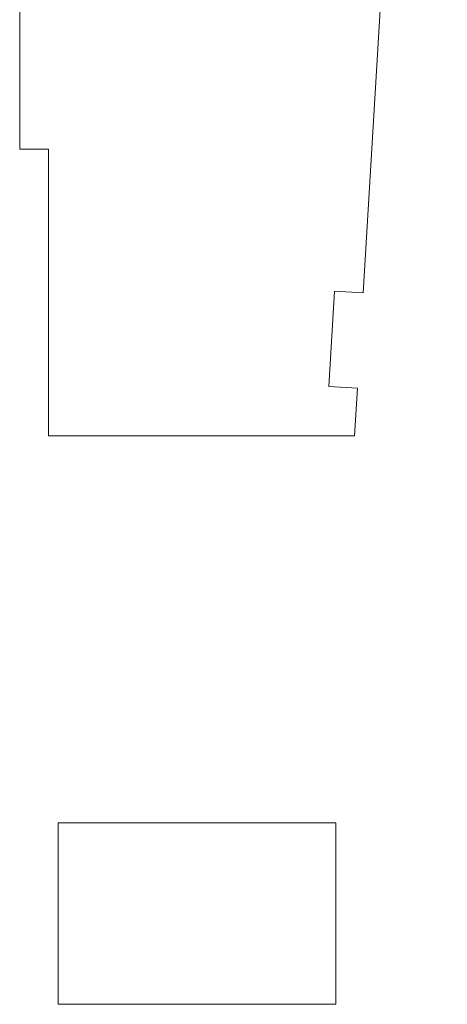
# Model space of a CAD drawing. Units: centimetres. Extents: x -13.5 to 80.4, y -87.2 to -17.1.
# Drawn here: x 51.5 to 56, y -86.9 to -76.6 of the extents above; entities that cross this region are included whole.
import ezdxf

# ---------------------------------------------------------------- set-up
doc = ezdxf.new("R2010")
doc.units = ezdxf.units.CM
doc.header["$MEASUREMENT"] = 0
doc.layers.add('DEFAULT', color=7, linetype='Continuous')

msp = doc.modelspace()

# ---------------------------------------------------------------- linework, layer by layer
at = {"layer": 'DEFAULT', "lineweight": 5}
for points in [[(55.09894, -79.42325), (55.09894, -79.42325), (55.97958, -64.79647), (55.97958, -64.79647)], [(55.09894, -79.42325), (55.09894, -79.42325), (55.97958, -64.79647), (55.97958, -64.79647)], [(55.09894, -79.42325), (55.09894, -79.42325), (55.97958, -64.79647), (55.97958, -64.79647)], [(55.09894, -79.42325), (55.09894, -79.42325), (55.97958, -64.79647), (55.97958, -64.79647)], [(55.09894, -79.42325), (55.09894, -79.42325), (55.97958, -64.79647), (55.97958, -64.79647)], [(55.09894, -79.42325), (55.09894, -79.42325), (55.97958, -64.79647), (55.97958, -64.79647)], [(55.09894, -79.42325), (55.09894, -79.42325), (55.97958, -64.79647), (55.97958, -64.79647)], [(55.09894, -79.42325), (55.09894, -79.42325), (55.97958, -64.79647), (55.97958, -64.79647)], [(55.09894, -79.42325), (55.09894, -79.42325), (55.97958, -64.79647), (55.97958, -64.79647)], [(55.09894, -79.42325), (55.09894, -79.42325), (55.97958, -64.79647), (55.97958, -64.79647)], [(55.09894, -79.42325), (55.09894, -79.42325), (55.97958, -64.79647), (55.97958, -64.79647)], [(55.09894, -79.42325), (55.09894, -79.42325), (55.97958, -64.79647), (55.97958, -64.79647)], [(55.09894, -79.42325), (55.09894, -79.42325), (55.97958, -64.79647), (55.97958, -64.79647)], [(55.09894, -79.42325), (55.09894, -79.42325), (55.97958, -64.79647), (55.97958, -64.79647)], [(55.09894, -79.42325), (55.09894, -79.42325), (55.97958, -64.79647), (55.97958, -64.79647)], [(55.09894, -79.42325), (55.09894, -79.42325), (55.97958, -64.79647), (55.97958, -64.79647)], [(55.09894, -79.42325), (55.09894, -79.42325), (55.97958, -64.79647), (55.97958, -64.79647)], [(55.09894, -79.42325), (55.09894, -79.42325), (55.97958, -64.79647), (55.97958, -64.79647)], [(55.09894, -79.42325), (55.09894, -79.42325), (55.97958, -64.79647), (55.97958, -64.79647)], [(55.09894, -79.42325), (55.09894, -79.42325), (55.97958, -64.79647), (55.97958, -64.79647)], [(55.09894, -79.42325), (55.09894, -79.42325), (55.97958, -64.79647), (55.97958, -64.79647)], [(51.50986, -77.92061), (51.50986, -77.92061), (51.50986, -73.92061), (51.50986, -73.92061)], [(51.50986, -77.92061), (51.50986, -77.92061), (51.50986, -73.92061), (51.50986, -73.92061)], [(51.50986, -77.92061), (51.50986, -77.92061), (51.50986, -73.92061), (51.50986, -73.92061)], [(51.50986, -77.92061), (51.50986, -77.92061), (51.50986, -73.92061), (51.50986, -73.92061)], [(51.50986, -77.92061), (51.50986, -77.92061), (51.50986, -73.92061), (51.50986, -73.92061)], [(51.50986, -77.92061), (51.50986, -77.92061), (51.50986, -73.92061), (51.50986, -73.92061)], [(51.50986, -77.92061), (51.50986, -77.92061), (51.50986, -73.92061), (51.50986, -73.92061)], [(51.50986, -77.92061), (51.50986, -77.92061), (51.50986, -73.92061), (51.50986, -73.92061)], [(51.50986, -77.92061), (51.50986, -77.92061), (51.50986, -73.92061), (51.50986, -73.92061)], [(51.50986, -77.92061), (51.50986, -77.92061), (51.50986, -73.92061), (51.50986, -73.92061)], [(51.50986, -77.92061), (51.50986, -77.92061), (51.50986, -73.92061), (51.50986, -73.92061)], [(51.50986, -77.92061), (51.50986, -77.92061), (51.50986, -73.92061), (51.50986, -73.92061)], [(51.50986, -77.92061), (51.50986, -77.92061), (51.50986, -73.92061), (51.50986, -73.92061)], [(51.50986, -77.92061), (51.50986, -77.92061), (51.50986, -73.92061), (51.50986, -73.92061)], [(51.50986, -77.92061), (51.50986, -77.92061), (51.50986, -73.92061), (51.50986, -73.92061)], [(51.50986, -77.92061), (51.50986, -77.92061), (51.50986, -73.92061), (51.50986, -73.92061)], [(51.50986, -77.92061), (51.50986, -77.92061), (51.50986, -73.92061), (51.50986, -73.92061)], [(51.50986, -77.92061), (51.50986, -77.92061), (51.50986, -73.92061), (51.50986, -73.92061)], [(51.50986, -77.92061), (51.50986, -77.92061), (51.50986, -73.92061), (51.50986, -73.92061)], [(51.50986, -77.92061), (51.50986, -77.92061), (51.50986, -73.92061), (51.50986, -73.92061)], [(51.50986, -77.92061), (51.50986, -77.92061), (51.50986, -73.92061), (51.50986, -73.92061)], [(51.50986, -77.92061), (51.50986, -77.92061), (51.50986, -77.92061), (51.50986, -77.92061)], [(51.50986, -77.92061), (51.50986, -77.92061), (51.50986, -77.92061), (51.50986, -77.92061)], [(51.80986, -77.92061), (51.80986, -77.92061), (51.50986, -77.92061), (51.50986, -77.92061)], [(51.80986, -77.92061), (51.80986, -77.92061), (51.50986, -77.92061), (51.50986, -77.92061)], [(51.80986, -77.92061), (51.80986, -77.92061), (51.50986, -77.92061), (51.50986, -77.92061)], [(51.80986, -77.92061), (51.80986, -77.92061), (51.50986, -77.92061), (51.50986, -77.92061)], [(51.80986, -77.92061), (51.80986, -77.92061), (51.50986, -77.92061), (51.50986, -77.92061)], [(51.80986, -77.92061), (51.80986, -77.92061), (51.50986, -77.92061), (51.50986, -77.92061)], [(51.80986, -77.92061), (51.80986, -77.92061), (51.50986, -77.92061), (51.50986, -77.92061)], [(51.80986, -77.92061), (51.80986, -77.92061), (51.50986, -77.92061), (51.50986, -77.92061)], [(51.80986, -77.92061), (51.80986, -77.92061), (51.50986, -77.92061), (51.50986, -77.92061)], [(51.80986, -77.92061), (51.80986, -77.92061), (51.50986, -77.92061), (51.50986, -77.92061)], [(51.80986, -77.92061), (51.80986, -77.92061), (51.50986, -77.92061), (51.50986, -77.92061)], [(51.80986, -77.92061), (51.80986, -77.92061), (51.50986, -77.92061), (51.50986, -77.92061)], [(51.80986, -77.92061), (51.80986, -77.92061), (51.50986, -77.92061), (51.50986, -77.92061)], [(51.80986, -77.92061), (51.80986, -77.92061), (51.50986, -77.92061), (51.50986, -77.92061)], [(51.80986, -77.92061), (51.80986, -77.92061), (51.50986, -77.92061), (51.50986, -77.92061)], [(51.80986, -77.92061), (51.80986, -77.92061), (51.50986, -77.92061), (51.50986, -77.92061)], [(51.80986, -77.92061), (51.80986, -77.92061), (51.50986, -77.92061), (51.50986, -77.92061)], [(51.80986, -77.92061), (51.80986, -77.92061), (51.50986, -77.92061), (51.50986, -77.92061)], [(51.80986, -77.92061), (51.80986, -77.92061), (51.50986, -77.92061), (51.50986, -77.92061)], [(51.80986, -77.92061), (51.80986, -77.92061), (51.50986, -77.92061), (51.50986, -77.92061)], [(51.80986, -77.92061), (51.80986, -77.92061), (51.50986, -77.92061), (51.50986, -77.92061)], [(51.80986, -77.92061), (51.80986, -77.92061), (51.80986, -77.92061), (51.80986, -77.92061)], [(51.80986, -77.92061), (51.80986, -77.92061), (51.80986, -80.92061), (51.80986, -80.92061)], [(51.80986, -77.92061), (51.80986, -77.92061), (51.80986, -80.92061), (51.80986, -80.92061)], [(51.80986, -77.92061), (51.80986, -77.92061), (51.80986, -80.92061), (51.80986, -80.92061)], [(51.80986, -77.92061), (51.80986, -77.92061), (51.80986, -80.92061), (51.80986, -80.92061)], [(51.80986, -77.92061), (51.80986, -77.92061), (51.80986, -80.92061), (51.80986, -80.92061)], [(51.80986, -77.92061), (51.80986, -77.92061), (51.80986, -80.92061), (51.80986, -80.92061)], [(51.80986, -77.92061), (51.80986, -77.92061), (51.80986, -80.92061), (51.80986, -80.92061)], [(51.80986, -77.92061), (51.80986, -77.92061), (51.80986, -80.92061), (51.80986, -80.92061)], [(51.80986, -77.92061), (51.80986, -77.92061), (51.80986, -80.92061), (51.80986, -80.92061)], [(51.80986, -77.92061), (51.80986, -77.92061), (51.80986, -80.92061), (51.80986, -80.92061)], [(51.80986, -77.92061), (51.80986, -77.92061), (51.80986, -80.92061), (51.80986, -80.92061)], [(51.80986, -77.92061), (51.80986, -77.92061), (51.80986, -80.92061), (51.80986, -80.92061)], [(51.80986, -77.92061), (51.80986, -77.92061), (51.80986, -80.92061), (51.80986, -80.92061)], [(51.80986, -77.92061), (51.80986, -77.92061), (51.80986, -80.92061), (51.80986, -80.92061)], [(51.80986, -77.92061), (51.80986, -77.92061), (51.80986, -80.92061), (51.80986, -80.92061)], [(51.80986, -77.92061), (51.80986, -77.92061), (51.80986, -80.92061), (51.80986, -80.92061)], [(51.80986, -77.92061), (51.80986, -77.92061), (51.80986, -80.92061), (51.80986, -80.92061)], [(51.80986, -77.92061), (51.80986, -77.92061), (51.80986, -80.92061), (51.80986, -80.92061)], [(51.80986, -77.92061), (51.80986, -77.92061), (51.80986, -80.92061), (51.80986, -80.92061)], [(51.80986, -77.92061), (51.80986, -77.92061), (51.80986, -80.92061), (51.80986, -80.92061)], [(51.80986, -77.92061), (51.80986, -77.92061), (51.80986, -80.92061), (51.80986, -80.92061)], [(51.80986, -77.92061), (51.80986, -77.92061), (51.80986, -77.92061), (51.80986, -77.92061)], [(54.74045, -80.40349), (54.74045, -80.40349), (54.80052, -79.40529), (54.80052, -79.40529)], [(54.74045, -80.40349), (54.74045, -80.40349), (54.80052, -79.40529), (54.80052, -79.40529)], [(54.74045, -80.40349), (54.74045, -80.40349), (54.80052, -79.40529), (54.80052, -79.40529)], [(54.74045, -80.40349), (54.74045, -80.40349), (54.80052, -79.40529), (54.80052, -79.40529)], [(54.74045, -80.40349), (54.74045, -80.40349), (54.80052, -79.40529), (54.80052, -79.40529)], [(54.74045, -80.40349), (54.74045, -80.40349), (54.80052, -79.40529), (54.80052, -79.40529)], [(54.74045, -80.40349), (54.74045, -80.40349), (54.80052, -79.40529), (54.80052, -79.40529)], [(54.74045, -80.40349), (54.74045, -80.40349), (54.80052, -79.40529), (54.80052, -79.40529)], [(54.74045, -80.40349), (54.74045, -80.40349), (54.80052, -79.40529), (54.80052, -79.40529)], [(54.74045, -80.40349), (54.74045, -80.40349), (54.80052, -79.40529), (54.80052, -79.40529)], [(54.74045, -80.40349), (54.74045, -80.40349), (54.80052, -79.40529), (54.80052, -79.40529)], [(54.74045, -80.40349), (54.74045, -80.40349), (54.80052, -79.40529), (54.80052, -79.40529)], [(54.74045, -80.40349), (54.74045, -80.40349), (54.80052, -79.40529), (54.80052, -79.40529)], [(54.74045, -80.40349), (54.74045, -80.40349), (54.80052, -79.40529), (54.80052, -79.40529)], [(54.74045, -80.40349), (54.74045, -80.40349), (54.80052, -79.40529), (54.80052, -79.40529)], [(54.74045, -80.40349), (54.74045, -80.40349), (54.80052, -79.40529), (54.80052, -79.40529)], [(54.74045, -80.40349), (54.74045, -80.40349), (54.80052, -79.40529), (54.80052, -79.40529)], [(54.74045, -80.40349), (54.74045, -80.40349), (54.80052, -79.40529), (54.80052, -79.40529)], [(54.74045, -80.40349), (54.74045, -80.40349), (54.80052, -79.40529), (54.80052, -79.40529)], [(54.74045, -80.40349), (54.74045, -80.40349), (54.80052, -79.40529), (54.80052, -79.40529)], [(54.74045, -80.40349), (54.74045, -80.40349), (54.80052, -79.40529), (54.80052, -79.40529)], [(54.80052, -79.40529), (54.80052, -79.40529), (54.80052, -79.40529), (54.80052, -79.40529)], [(54.80052, -79.40529), (54.80052, -79.40529), (54.80052, -79.40529), (54.80052, -79.40529)], [(54.80052, -79.40529), (54.80052, -79.40529), (55.09997, -79.42331), (55.09997, -79.42331)], [(54.80052, -79.40529), (54.80052, -79.40529), (55.09997, -79.42331), (55.09997, -79.42331)], [(54.80052, -79.40529), (54.80052, -79.40529), (55.09997, -79.42331), (55.09997, -79.42331)], [(54.80052, -79.40529), (54.80052, -79.40529), (55.09997, -79.42331), (55.09997, -79.42331)], [(54.80052, -79.40529), (54.80052, -79.40529), (55.09997, -79.42331), (55.09997, -79.42331)], [(54.80052, -79.40529), (54.80052, -79.40529), (55.09997, -79.42331), (55.09997, -79.42331)], [(54.80052, -79.40529), (54.80052, -79.40529), (55.09997, -79.42331), (55.09997, -79.42331)], [(54.80052, -79.40529), (54.80052, -79.40529), (55.09997, -79.42331), (55.09997, -79.42331)], [(54.80052, -79.40529), (54.80052, -79.40529), (55.09997, -79.42331), (55.09997, -79.42331)], [(54.80052, -79.40529), (54.80052, -79.40529), (55.09997, -79.42331), (55.09997, -79.42331)], [(54.80052, -79.40529), (54.80052, -79.40529), (55.09997, -79.42331), (55.09997, -79.42331)], [(54.80052, -79.40529), (54.80052, -79.40529), (55.09997, -79.42331), (55.09997, -79.42331)], [(54.80052, -79.40529), (54.80052, -79.40529), (55.09997, -79.42331), (55.09997, -79.42331)], [(54.80052, -79.40529), (54.80052, -79.40529), (55.09997, -79.42331), (55.09997, -79.42331)], [(54.80052, -79.40529), (54.80052, -79.40529), (55.09997, -79.42331), (55.09997, -79.42331)], [(54.80052, -79.40529), (54.80052, -79.40529), (55.09997, -79.42331), (55.09997, -79.42331)], [(54.80052, -79.40529), (54.80052, -79.40529), (55.09997, -79.42331), (55.09997, -79.42331)], [(54.80052, -79.40529), (54.80052, -79.40529), (55.09997, -79.42331), (55.09997, -79.42331)], [(54.80052, -79.40529), (54.80052, -79.40529), (55.09997, -79.42331), (55.09997, -79.42331)], [(54.80052, -79.40529), (54.80052, -79.40529), (55.09997, -79.42331), (55.09997, -79.42331)], [(54.80052, -79.40529), (54.80052, -79.40529), (55.09997, -79.42331), (55.09997, -79.42331)], [(55.09894, -79.42325), (55.09894, -79.42325), (55.09894, -79.42325), (55.09894, -79.42325)], [(55.09997, -79.42331), (55.09997, -79.42331), (55.09997, -79.42331), (55.09997, -79.42331)], [(54.74045, -80.40349), (54.74045, -80.40349), (54.74045, -80.40349), (54.74045, -80.40349)], [(54.74045, -80.40349), (54.74045, -80.40349), (54.74045, -80.40349), (54.74045, -80.40349)], [(55.03991, -80.42151), (55.03991, -80.42151), (54.74045, -80.40349), (54.74045, -80.40349)], [(55.03991, -80.42151), (55.03991, -80.42151), (54.74045, -80.40349), (54.74045, -80.40349)], [(55.03991, -80.42151), (55.03991, -80.42151), (54.74045, -80.40349), (54.74045, -80.40349)], [(55.03991, -80.42151), (55.03991, -80.42151), (54.74045, -80.40349), (54.74045, -80.40349)], [(55.03991, -80.42151), (55.03991, -80.42151), (54.74045, -80.40349), (54.74045, -80.40349)], [(55.03991, -80.42151), (55.03991, -80.42151), (54.74045, -80.40349), (54.74045, -80.40349)], [(55.03991, -80.42151), (55.03991, -80.42151), (54.74045, -80.40349), (54.74045, -80.40349)], [(55.03991, -80.42151), (55.03991, -80.42151), (54.74045, -80.40349), (54.74045, -80.40349)], [(55.03991, -80.42151), (55.03991, -80.42151), (54.74045, -80.40349), (54.74045, -80.40349)], [(55.03991, -80.42151), (55.03991, -80.42151), (54.74045, -80.40349), (54.74045, -80.40349)], [(55.03991, -80.42151), (55.03991, -80.42151), (54.74045, -80.40349), (54.74045, -80.40349)], [(55.03991, -80.42151), (55.03991, -80.42151), (54.74045, -80.40349), (54.74045, -80.40349)], [(55.03991, -80.42151), (55.03991, -80.42151), (54.74045, -80.40349), (54.74045, -80.40349)], [(55.03991, -80.42151), (55.03991, -80.42151), (54.74045, -80.40349), (54.74045, -80.40349)], [(55.03991, -80.42151), (55.03991, -80.42151), (54.74045, -80.40349), (54.74045, -80.40349)], [(55.03991, -80.42151), (55.03991, -80.42151), (54.74045, -80.40349), (54.74045, -80.40349)], [(55.03991, -80.42151), (55.03991, -80.42151), (54.74045, -80.40349), (54.74045, -80.40349)], [(55.03991, -80.42151), (55.03991, -80.42151), (54.74045, -80.40349), (54.74045, -80.40349)], [(55.03991, -80.42151), (55.03991, -80.42151), (54.74045, -80.40349), (54.74045, -80.40349)], [(55.03991, -80.42151), (55.03991, -80.42151), (54.74045, -80.40349), (54.74045, -80.40349)], [(55.03991, -80.42151), (55.03991, -80.42151), (54.74045, -80.40349), (54.74045, -80.40349)], [(55.03991, -80.42151), (55.03991, -80.42151), (55.00986, -80.92061), (55.00986, -80.92061)], [(55.03991, -80.42151), (55.03991, -80.42151), (55.00986, -80.92061), (55.00986, -80.92061)], [(55.03991, -80.42151), (55.03991, -80.42151), (55.00986, -80.92061), (55.00986, -80.92061)], [(55.03991, -80.42151), (55.03991, -80.42151), (55.00986, -80.92061), (55.00986, -80.92061)], [(55.03991, -80.42151), (55.03991, -80.42151), (55.00986, -80.92061), (55.00986, -80.92061)], [(55.03991, -80.42151), (55.03991, -80.42151), (55.00986, -80.92061), (55.00986, -80.92061)], [(55.03991, -80.42151), (55.03991, -80.42151), (55.00986, -80.92061), (55.00986, -80.92061)], [(55.03991, -80.42151), (55.03991, -80.42151), (55.00986, -80.92061), (55.00986, -80.92061)], [(55.03991, -80.42151), (55.03991, -80.42151), (55.00986, -80.92061), (55.00986, -80.92061)], [(55.03991, -80.42151), (55.03991, -80.42151), (55.00986, -80.92061), (55.00986, -80.92061)], [(55.03991, -80.42151), (55.03991, -80.42151), (55.00986, -80.92061), (55.00986, -80.92061)], [(55.03991, -80.42151), (55.03991, -80.42151), (55.00986, -80.92061), (55.00986, -80.92061)], [(55.03991, -80.42151), (55.03991, -80.42151), (55.00986, -80.92061), (55.00986, -80.92061)], [(55.03991, -80.42151), (55.03991, -80.42151), (55.00986, -80.92061), (55.00986, -80.92061)], [(55.03991, -80.42151), (55.03991, -80.42151), (55.00986, -80.92061), (55.00986, -80.92061)], [(55.03991, -80.42151), (55.03991, -80.42151), (55.00986, -80.92061), (55.00986, -80.92061)], [(55.03991, -80.42151), (55.03991, -80.42151), (55.00986, -80.92061), (55.00986, -80.92061)], [(55.03991, -80.42151), (55.03991, -80.42151), (55.00986, -80.92061), (55.00986, -80.92061)], [(55.03991, -80.42151), (55.03991, -80.42151), (55.00986, -80.92061), (55.00986, -80.92061)], [(55.03991, -80.42151), (55.03991, -80.42151), (55.00986, -80.92061), (55.00986, -80.92061)], [(55.03991, -80.42151), (55.03991, -80.42151), (55.00986, -80.92061), (55.00986, -80.92061)], [(55.03991, -80.42151), (55.03991, -80.42151), (55.03991, -80.42151), (55.03991, -80.42151)], [(55.03991, -80.42151), (55.03991, -80.42151), (55.03991, -80.42151), (55.03991, -80.42151)], [(51.80986, -80.92061), (51.80986, -80.92061), (51.80986, -80.92061), (51.80986, -80.92061)], [(51.80986, -80.92061), (51.80986, -80.92061), (55.00986, -80.92061), (55.00986, -80.92061)], [(51.80986, -80.92061), (51.80986, -80.92061), (55.00986, -80.92061), (55.00986, -80.92061)], [(51.80986, -80.92061), (51.80986, -80.92061), (55.00986, -80.92061), (55.00986, -80.92061)], [(51.80986, -80.92061), (51.80986, -80.92061), (55.00986, -80.92061), (55.00986, -80.92061)], [(51.80986, -80.92061), (51.80986, -80.92061), (55.00986, -80.92061), (55.00986, -80.92061)], [(51.80986, -80.92061), (51.80986, -80.92061), (55.00986, -80.92061), (55.00986, -80.92061)], [(51.80986, -80.92061), (51.80986, -80.92061), (55.00986, -80.92061), (55.00986, -80.92061)], [(51.80986, -80.92061), (51.80986, -80.92061), (55.00986, -80.92061), (55.00986, -80.92061)], [(51.80986, -80.92061), (51.80986, -80.92061), (55.00986, -80.92061), (55.00986, -80.92061)], [(51.80986, -80.92061), (51.80986, -80.92061), (55.00986, -80.92061), (55.00986, -80.92061)], [(51.80986, -80.92061), (51.80986, -80.92061), (55.00986, -80.92061), (55.00986, -80.92061)], [(51.80986, -80.92061), (51.80986, -80.92061), (55.00986, -80.92061), (55.00986, -80.92061)], [(51.80986, -80.92061), (51.80986, -80.92061), (55.00986, -80.92061), (55.00986, -80.92061)], [(51.80986, -80.92061), (51.80986, -80.92061), (55.00986, -80.92061), (55.00986, -80.92061)], [(51.80986, -80.92061), (51.80986, -80.92061), (55.00986, -80.92061), (55.00986, -80.92061)], [(51.80986, -80.92061), (51.80986, -80.92061), (55.00986, -80.92061), (55.00986, -80.92061)], [(51.80986, -80.92061), (51.80986, -80.92061), (55.00986, -80.92061), (55.00986, -80.92061)], [(51.80986, -80.92061), (51.80986, -80.92061), (55.00986, -80.92061), (55.00986, -80.92061)], [(51.80986, -80.92061), (51.80986, -80.92061), (55.00986, -80.92061), (55.00986, -80.92061)], [(51.80986, -80.92061), (51.80986, -80.92061), (55.00986, -80.92061), (55.00986, -80.92061)], [(51.80986, -80.92061), (51.80986, -80.92061), (55.00986, -80.92061), (55.00986, -80.92061)], [(51.80986, -80.92061), (51.80986, -80.92061), (51.80986, -80.92061), (51.80986, -80.92061)], [(55.00986, -80.92061), (55.00986, -80.92061), (55.00986, -80.92061), (55.00986, -80.92061)], [(55.00986, -80.92061), (55.00986, -80.92061), (55.00986, -80.92061), (55.00986, -80.92061)], [(51.91295, -84.96735), (51.91295, -84.96735), (51.91295, -84.96735), (51.91295, -84.96735)], [(51.91295, -84.96735), (51.91295, -84.96735), (51.91295, -86.86735), (51.91295, -86.86735)], [(51.91295, -84.96735), (51.91295, -84.96735), (51.91295, -86.86735), (51.91295, -86.86735)], [(51.91295, -84.96735), (51.91295, -84.96735), (51.91295, -86.86735), (51.91295, -86.86735)], [(51.91295, -84.96735), (51.91295, -84.96735), (51.91295, -86.86735), (51.91295, -86.86735)], [(51.91295, -84.96735), (51.91295, -84.96735), (51.91295, -86.86735), (51.91295, -86.86735)], [(51.91295, -84.96735), (51.91295, -84.96735), (51.91295, -86.86735), (51.91295, -86.86735)], [(51.91295, -84.96735), (51.91295, -84.96735), (51.91295, -86.86735), (51.91295, -86.86735)], [(51.91295, -84.96735), (51.91295, -84.96735), (51.91295, -86.86735), (51.91295, -86.86735)], [(51.91295, -84.96735), (51.91295, -84.96735), (51.91295, -86.86735), (51.91295, -86.86735)], [(51.91295, -84.96735), (51.91295, -84.96735), (51.91295, -86.86735), (51.91295, -86.86735)], [(51.91295, -84.96735), (51.91295, -84.96735), (51.91295, -86.86735), (51.91295, -86.86735)], [(51.91295, -84.96735), (51.91295, -84.96735), (51.91295, -86.86735), (51.91295, -86.86735)], [(51.91295, -84.96735), (51.91295, -84.96735), (51.91295, -86.86735), (51.91295, -86.86735)], [(51.91295, -84.96735), (51.91295, -84.96735), (51.91295, -86.86735), (51.91295, -86.86735)], [(51.91295, -84.96735), (51.91295, -84.96735), (51.91295, -86.86735), (51.91295, -86.86735)], [(51.91295, -84.96735), (51.91295, -84.96735), (51.91295, -86.86735), (51.91295, -86.86735)], [(51.91295, -84.96735), (51.91295, -84.96735), (51.91295, -86.86735), (51.91295, -86.86735)], [(51.91295, -84.96735), (51.91295, -84.96735), (51.91295, -86.86735), (51.91295, -86.86735)], [(51.91295, -84.96735), (51.91295, -84.96735), (51.91295, -86.86735), (51.91295, -86.86735)], [(51.91295, -84.96735), (51.91295, -84.96735), (51.91295, -86.86735), (51.91295, -86.86735)], [(51.91295, -84.96735), (51.91295, -84.96735), (51.91295, -86.86735), (51.91295, -86.86735)], [(51.91295, -84.96735), (51.91295, -84.96735), (51.91295, -84.96735), (51.91295, -84.96735)], [(51.91295, -84.96735), (51.91295, -84.96735), (51.91295, -86.86735), (51.91295, -86.86735)], [(51.91295, -84.96735), (51.91295, -84.96735), (51.91295, -86.86735), (51.91295, -86.86735)], [(51.91295, -84.96735), (51.91295, -84.96735), (51.91295, -86.86735), (51.91295, -86.86735)], [(51.91295, -84.96735), (51.91295, -84.96735), (51.91295, -86.86735), (51.91295, -86.86735)], [(51.91295, -84.96735), (51.91295, -84.96735), (51.91295, -86.86735), (51.91295, -86.86735)], [(51.91295, -84.96735), (51.91295, -84.96735), (51.91295, -86.86735), (51.91295, -86.86735)], [(51.91295, -84.96735), (51.91295, -84.96735), (51.91295, -86.86735), (51.91295, -86.86735)], [(51.91295, -84.96735), (51.91295, -84.96735), (51.91295, -86.86735), (51.91295, -86.86735)], [(51.91295, -84.96735), (51.91295, -84.96735), (51.91295, -86.86735), (51.91295, -86.86735)], [(51.91295, -84.96735), (51.91295, -84.96735), (51.91295, -86.86735), (51.91295, -86.86735)], [(51.91295, -84.96735), (51.91295, -84.96735), (51.91295, -86.86735), (51.91295, -86.86735)], [(51.91295, -84.96735), (51.91295, -84.96735), (51.91295, -86.86735), (51.91295, -86.86735)], [(51.91295, -84.96735), (51.91295, -84.96735), (51.91295, -86.86735), (51.91295, -86.86735)], [(51.91295, -84.96735), (51.91295, -84.96735), (51.91295, -86.86735), (51.91295, -86.86735)], [(51.91295, -84.96735), (51.91295, -84.96735), (51.91295, -86.86735), (51.91295, -86.86735)], [(51.91295, -84.96735), (51.91295, -84.96735), (51.91295, -86.86735), (51.91295, -86.86735)], [(51.91295, -84.96735), (51.91295, -84.96735), (51.91295, -86.86735), (51.91295, -86.86735)], [(51.91295, -84.96735), (51.91295, -84.96735), (51.91295, -86.86735), (51.91295, -86.86735)], [(51.91295, -84.96735), (51.91295, -84.96735), (51.91295, -86.86735), (51.91295, -86.86735)], [(51.91295, -84.96735), (51.91295, -84.96735), (51.91295, -86.86735), (51.91295, -86.86735)], [(51.91295, -84.96735), (51.91295, -84.96735), (51.91295, -86.86735), (51.91295, -86.86735)], [(51.91295, -84.96735), (51.91295, -84.96735), (51.91295, -84.96735), (51.91295, -84.96735)], [(54.81349, -84.96735), (54.81349, -84.96735), (51.91295, -84.96735), (51.91295, -84.96735)], [(54.81349, -84.96735), (54.81349, -84.96735), (51.91295, -84.96735), (51.91295, -84.96735)], [(54.81349, -84.96735), (54.81349, -84.96735), (51.91295, -84.96735), (51.91295, -84.96735)], [(54.81349, -84.96735), (54.81349, -84.96735), (51.91295, -84.96735), (51.91295, -84.96735)], [(54.81349, -84.96735), (54.81349, -84.96735), (51.91295, -84.96735), (51.91295, -84.96735)], [(54.81349, -84.96735), (54.81349, -84.96735), (51.91295, -84.96735), (51.91295, -84.96735)], [(54.81349, -84.96735), (54.81349, -84.96735), (51.91295, -84.96735), (51.91295, -84.96735)], [(54.81349, -84.96735), (54.81349, -84.96735), (51.91295, -84.96735), (51.91295, -84.96735)], [(54.81349, -84.96735), (54.81349, -84.96735), (51.91295, -84.96735), (51.91295, -84.96735)], [(54.81349, -84.96735), (54.81349, -84.96735), (51.91295, -84.96735), (51.91295, -84.96735)], [(54.81349, -84.96735), (54.81349, -84.96735), (51.91295, -84.96735), (51.91295, -84.96735)], [(54.81349, -84.96735), (54.81349, -84.96735), (51.91295, -84.96735), (51.91295, -84.96735)], [(54.81349, -84.96735), (54.81349, -84.96735), (51.91295, -84.96735), (51.91295, -84.96735)], [(54.81349, -84.96735), (54.81349, -84.96735), (51.91295, -84.96735), (51.91295, -84.96735)], [(54.81349, -84.96735), (54.81349, -84.96735), (51.91295, -84.96735), (51.91295, -84.96735)], [(54.81349, -84.96735), (54.81349, -84.96735), (51.91295, -84.96735), (51.91295, -84.96735)], [(54.81349, -84.96735), (54.81349, -84.96735), (51.91295, -84.96735), (51.91295, -84.96735)], [(54.81349, -84.96735), (54.81349, -84.96735), (51.91295, -84.96735), (51.91295, -84.96735)], [(54.81349, -84.96735), (54.81349, -84.96735), (51.91295, -84.96735), (51.91295, -84.96735)], [(54.81349, -84.96735), (54.81349, -84.96735), (51.91295, -84.96735), (51.91295, -84.96735)], [(54.81349, -84.96735), (54.81349, -84.96735), (51.91295, -84.96735), (51.91295, -84.96735)], [(51.91295, -84.96735), (51.91295, -84.96735), (51.91295, -84.96735), (51.91295, -84.96735)], [(54.81349, -84.96735), (54.81349, -84.96735), (51.91295, -84.96735), (51.91295, -84.96735)], [(54.81349, -84.96735), (54.81349, -84.96735), (51.91295, -84.96735), (51.91295, -84.96735)], [(54.81349, -84.96735), (54.81349, -84.96735), (51.91295, -84.96735), (51.91295, -84.96735)], [(54.81349, -84.96735), (54.81349, -84.96735), (51.91295, -84.96735), (51.91295, -84.96735)], [(54.81349, -84.96735), (54.81349, -84.96735), (51.91295, -84.96735), (51.91295, -84.96735)], [(54.81349, -84.96735), (54.81349, -84.96735), (51.91295, -84.96735), (51.91295, -84.96735)], [(54.81349, -84.96735), (54.81349, -84.96735), (51.91295, -84.96735), (51.91295, -84.96735)], [(54.81349, -84.96735), (54.81349, -84.96735), (51.91295, -84.96735), (51.91295, -84.96735)], [(54.81349, -84.96735), (54.81349, -84.96735), (51.91295, -84.96735), (51.91295, -84.96735)], [(54.81349, -84.96735), (54.81349, -84.96735), (51.91295, -84.96735), (51.91295, -84.96735)], [(54.81349, -84.96735), (54.81349, -84.96735), (51.91295, -84.96735), (51.91295, -84.96735)], [(54.81349, -84.96735), (54.81349, -84.96735), (51.91295, -84.96735), (51.91295, -84.96735)], [(54.81349, -84.96735), (54.81349, -84.96735), (51.91295, -84.96735), (51.91295, -84.96735)], [(54.81349, -84.96735), (54.81349, -84.96735), (51.91295, -84.96735), (51.91295, -84.96735)], [(54.81349, -84.96735), (54.81349, -84.96735), (51.91295, -84.96735), (51.91295, -84.96735)], [(54.81349, -84.96735), (54.81349, -84.96735), (51.91295, -84.96735), (51.91295, -84.96735)], [(54.81349, -84.96735), (54.81349, -84.96735), (51.91295, -84.96735), (51.91295, -84.96735)], [(54.81349, -84.96735), (54.81349, -84.96735), (51.91295, -84.96735), (51.91295, -84.96735)], [(54.81349, -84.96735), (54.81349, -84.96735), (51.91295, -84.96735), (51.91295, -84.96735)], [(54.81349, -84.96735), (54.81349, -84.96735), (51.91295, -84.96735), (51.91295, -84.96735)], [(54.81349, -84.96735), (54.81349, -84.96735), (51.91295, -84.96735), (51.91295, -84.96735)], [(54.81349, -84.96735), (54.81349, -84.96735), (54.81349, -84.96735), (54.81349, -84.96735)], [(54.81349, -86.86735), (54.81349, -86.86735), (54.81349, -84.96735), (54.81349, -84.96735)], [(54.81349, -86.86735), (54.81349, -86.86735), (54.81349, -84.96735), (54.81349, -84.96735)], [(54.81349, -86.86735), (54.81349, -86.86735), (54.81349, -84.96735), (54.81349, -84.96735)], [(54.81349, -86.86735), (54.81349, -86.86735), (54.81349, -84.96735), (54.81349, -84.96735)], [(54.81349, -86.86735), (54.81349, -86.86735), (54.81349, -84.96735), (54.81349, -84.96735)], [(54.81349, -86.86735), (54.81349, -86.86735), (54.81349, -84.96735), (54.81349, -84.96735)], [(54.81349, -86.86735), (54.81349, -86.86735), (54.81349, -84.96735), (54.81349, -84.96735)], [(54.81349, -86.86735), (54.81349, -86.86735), (54.81349, -84.96735), (54.81349, -84.96735)], [(54.81349, -86.86735), (54.81349, -86.86735), (54.81349, -84.96735), (54.81349, -84.96735)], [(54.81349, -86.86735), (54.81349, -86.86735), (54.81349, -84.96735), (54.81349, -84.96735)], [(54.81349, -86.86735), (54.81349, -86.86735), (54.81349, -84.96735), (54.81349, -84.96735)], [(54.81349, -86.86735), (54.81349, -86.86735), (54.81349, -84.96735), (54.81349, -84.96735)], [(54.81349, -86.86735), (54.81349, -86.86735), (54.81349, -84.96735), (54.81349, -84.96735)], [(54.81349, -86.86735), (54.81349, -86.86735), (54.81349, -84.96735), (54.81349, -84.96735)], [(54.81349, -86.86735), (54.81349, -86.86735), (54.81349, -84.96735), (54.81349, -84.96735)], [(54.81349, -86.86735), (54.81349, -86.86735), (54.81349, -84.96735), (54.81349, -84.96735)], [(54.81349, -86.86735), (54.81349, -86.86735), (54.81349, -84.96735), (54.81349, -84.96735)], [(54.81349, -86.86735), (54.81349, -86.86735), (54.81349, -84.96735), (54.81349, -84.96735)], [(54.81349, -86.86735), (54.81349, -86.86735), (54.81349, -84.96735), (54.81349, -84.96735)], [(54.81349, -86.86735), (54.81349, -86.86735), (54.81349, -84.96735), (54.81349, -84.96735)], [(54.81349, -86.86735), (54.81349, -86.86735), (54.81349, -84.96735), (54.81349, -84.96735)], [(54.81349, -84.96735), (54.81349, -84.96735), (54.81349, -84.96735), (54.81349, -84.96735)], [(54.81349, -86.86735), (54.81349, -86.86735), (54.81349, -84.96735), (54.81349, -84.96735)], [(54.81349, -86.86735), (54.81349, -86.86735), (54.81349, -84.96735), (54.81349, -84.96735)], [(54.81349, -86.86735), (54.81349, -86.86735), (54.81349, -84.96735), (54.81349, -84.96735)], [(54.81349, -86.86735), (54.81349, -86.86735), (54.81349, -84.96735), (54.81349, -84.96735)], [(54.81349, -86.86735), (54.81349, -86.86735), (54.81349, -84.96735), (54.81349, -84.96735)], [(54.81349, -86.86735), (54.81349, -86.86735), (54.81349, -84.96735), (54.81349, -84.96735)], [(54.81349, -86.86735), (54.81349, -86.86735), (54.81349, -84.96735), (54.81349, -84.96735)], [(54.81349, -86.86735), (54.81349, -86.86735), (54.81349, -84.96735), (54.81349, -84.96735)], [(54.81349, -86.86735), (54.81349, -86.86735), (54.81349, -84.96735), (54.81349, -84.96735)], [(54.81349, -86.86735), (54.81349, -86.86735), (54.81349, -84.96735), (54.81349, -84.96735)], [(54.81349, -86.86735), (54.81349, -86.86735), (54.81349, -84.96735), (54.81349, -84.96735)], [(54.81349, -86.86735), (54.81349, -86.86735), (54.81349, -84.96735), (54.81349, -84.96735)], [(54.81349, -86.86735), (54.81349, -86.86735), (54.81349, -84.96735), (54.81349, -84.96735)], [(54.81349, -86.86735), (54.81349, -86.86735), (54.81349, -84.96735), (54.81349, -84.96735)], [(54.81349, -86.86735), (54.81349, -86.86735), (54.81349, -84.96735), (54.81349, -84.96735)], [(54.81349, -86.86735), (54.81349, -86.86735), (54.81349, -84.96735), (54.81349, -84.96735)], [(54.81349, -86.86735), (54.81349, -86.86735), (54.81349, -84.96735), (54.81349, -84.96735)], [(54.81349, -86.86735), (54.81349, -86.86735), (54.81349, -84.96735), (54.81349, -84.96735)], [(54.81349, -86.86735), (54.81349, -86.86735), (54.81349, -84.96735), (54.81349, -84.96735)], [(54.81349, -86.86735), (54.81349, -86.86735), (54.81349, -84.96735), (54.81349, -84.96735)], [(54.81349, -86.86735), (54.81349, -86.86735), (54.81349, -84.96735), (54.81349, -84.96735)], [(54.81349, -84.96735), (54.81349, -84.96735), (54.81349, -84.96735), (54.81349, -84.96735)], [(54.81349, -84.96735), (54.81349, -84.96735), (54.81349, -84.96735), (54.81349, -84.96735)], [(51.91295, -86.86735), (51.91295, -86.86735), (51.91295, -86.86735), (51.91295, -86.86735)], [(51.91295, -86.86735), (51.91295, -86.86735), (51.91295, -86.86735), (51.91295, -86.86735)], [(51.91295, -86.86735), (51.91295, -86.86735), (51.91295, -86.86735), (51.91295, -86.86735)], [(51.91295, -86.86735), (51.91295, -86.86735), (54.81349, -86.86735), (54.81349, -86.86735)], [(51.91295, -86.86735), (51.91295, -86.86735), (54.81349, -86.86735), (54.81349, -86.86735)], [(51.91295, -86.86735), (51.91295, -86.86735), (54.81349, -86.86735), (54.81349, -86.86735)], [(51.91295, -86.86735), (51.91295, -86.86735), (54.81349, -86.86735), (54.81349, -86.86735)], [(51.91295, -86.86735), (51.91295, -86.86735), (54.81349, -86.86735), (54.81349, -86.86735)], [(51.91295, -86.86735), (51.91295, -86.86735), (54.81349, -86.86735), (54.81349, -86.86735)], [(51.91295, -86.86735), (51.91295, -86.86735), (54.81349, -86.86735), (54.81349, -86.86735)], [(51.91295, -86.86735), (51.91295, -86.86735), (54.81349, -86.86735), (54.81349, -86.86735)], [(51.91295, -86.86735), (51.91295, -86.86735), (54.81349, -86.86735), (54.81349, -86.86735)], [(51.91295, -86.86735), (51.91295, -86.86735), (54.81349, -86.86735), (54.81349, -86.86735)], [(51.91295, -86.86735), (51.91295, -86.86735), (54.81349, -86.86735), (54.81349, -86.86735)], [(51.91295, -86.86735), (51.91295, -86.86735), (54.81349, -86.86735), (54.81349, -86.86735)], [(51.91295, -86.86735), (51.91295, -86.86735), (54.81349, -86.86735), (54.81349, -86.86735)], [(51.91295, -86.86735), (51.91295, -86.86735), (54.81349, -86.86735), (54.81349, -86.86735)], [(51.91295, -86.86735), (51.91295, -86.86735), (54.81349, -86.86735), (54.81349, -86.86735)], [(51.91295, -86.86735), (51.91295, -86.86735), (54.81349, -86.86735), (54.81349, -86.86735)], [(51.91295, -86.86735), (51.91295, -86.86735), (54.81349, -86.86735), (54.81349, -86.86735)], [(51.91295, -86.86735), (51.91295, -86.86735), (54.81349, -86.86735), (54.81349, -86.86735)], [(51.91295, -86.86735), (51.91295, -86.86735), (54.81349, -86.86735), (54.81349, -86.86735)], [(51.91295, -86.86735), (51.91295, -86.86735), (54.81349, -86.86735), (54.81349, -86.86735)], [(51.91295, -86.86735), (51.91295, -86.86735), (54.81349, -86.86735), (54.81349, -86.86735)], [(51.91295, -86.86735), (51.91295, -86.86735), (51.91295, -86.86735), (51.91295, -86.86735)], [(51.91295, -86.86735), (51.91295, -86.86735), (54.81349, -86.86735), (54.81349, -86.86735)], [(51.91295, -86.86735), (51.91295, -86.86735), (54.81349, -86.86735), (54.81349, -86.86735)], [(51.91295, -86.86735), (51.91295, -86.86735), (54.81349, -86.86735), (54.81349, -86.86735)], [(51.91295, -86.86735), (51.91295, -86.86735), (54.81349, -86.86735), (54.81349, -86.86735)], [(51.91295, -86.86735), (51.91295, -86.86735), (54.81349, -86.86735), (54.81349, -86.86735)], [(51.91295, -86.86735), (51.91295, -86.86735), (54.81349, -86.86735), (54.81349, -86.86735)], [(51.91295, -86.86735), (51.91295, -86.86735), (54.81349, -86.86735), (54.81349, -86.86735)], [(51.91295, -86.86735), (51.91295, -86.86735), (54.81349, -86.86735), (54.81349, -86.86735)], [(51.91295, -86.86735), (51.91295, -86.86735), (54.81349, -86.86735), (54.81349, -86.86735)], [(51.91295, -86.86735), (51.91295, -86.86735), (54.81349, -86.86735), (54.81349, -86.86735)], [(51.91295, -86.86735), (51.91295, -86.86735), (54.81349, -86.86735), (54.81349, -86.86735)], [(51.91295, -86.86735), (51.91295, -86.86735), (54.81349, -86.86735), (54.81349, -86.86735)], [(51.91295, -86.86735), (51.91295, -86.86735), (54.81349, -86.86735), (54.81349, -86.86735)], [(51.91295, -86.86735), (51.91295, -86.86735), (54.81349, -86.86735), (54.81349, -86.86735)], [(51.91295, -86.86735), (51.91295, -86.86735), (54.81349, -86.86735), (54.81349, -86.86735)], [(51.91295, -86.86735), (51.91295, -86.86735), (54.81349, -86.86735), (54.81349, -86.86735)], [(51.91295, -86.86735), (51.91295, -86.86735), (54.81349, -86.86735), (54.81349, -86.86735)], [(51.91295, -86.86735), (51.91295, -86.86735), (54.81349, -86.86735), (54.81349, -86.86735)], [(51.91295, -86.86735), (51.91295, -86.86735), (54.81349, -86.86735), (54.81349, -86.86735)], [(51.91295, -86.86735), (51.91295, -86.86735), (54.81349, -86.86735), (54.81349, -86.86735)], [(51.91295, -86.86735), (51.91295, -86.86735), (54.81349, -86.86735), (54.81349, -86.86735)], [(54.81349, -86.86735), (54.81349, -86.86735), (54.81349, -86.86735), (54.81349, -86.86735)], [(54.81349, -86.86735), (54.81349, -86.86735), (54.81349, -86.86735), (54.81349, -86.86735)], [(54.81349, -86.86735), (54.81349, -86.86735), (54.81349, -86.86735), (54.81349, -86.86735)], [(54.81349, -86.86735), (54.81349, -86.86735), (54.81349, -86.86735), (54.81349, -86.86735)]]:
    msp.add_open_spline(points, degree=3, dxfattribs=at)

doc.saveas('drawing.dxf')
